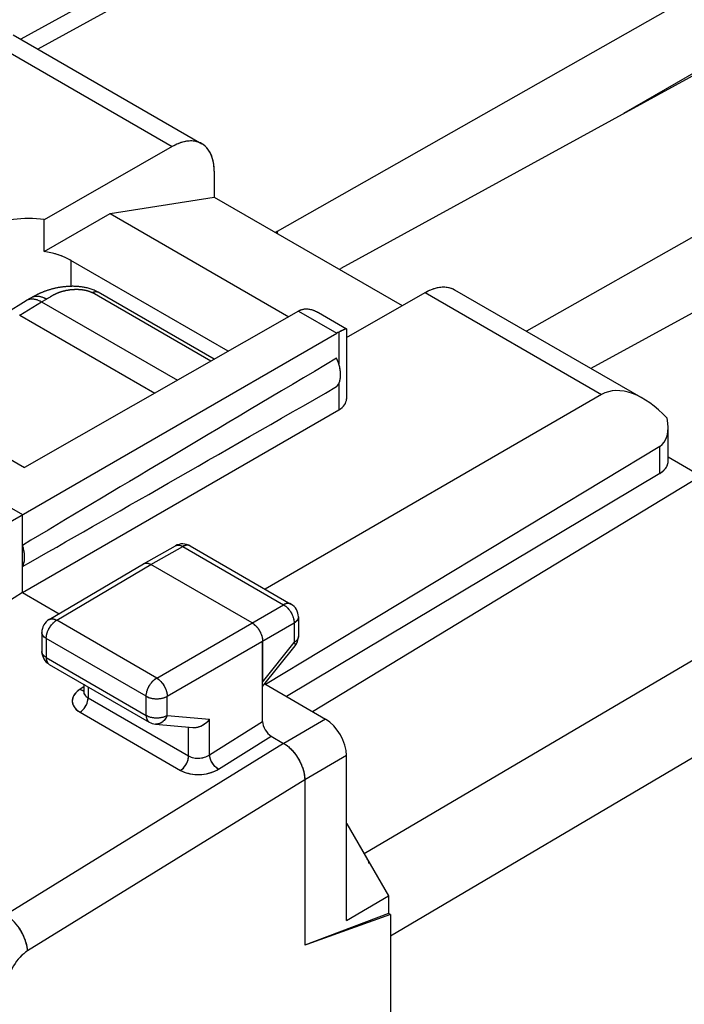
# Model space of a CAD drawing. Units: millimetres. Extents: x -23.9 to 23.9, y -30 to 30.1.
# Drawn here: x -7.3 to 3.9, y 4.6 to 21.1 of the extents above; entities that cross this region are included whole.
import ezdxf

# ---------------------------------------------------------------- set-up
doc = ezdxf.new("R2010")
doc.units = ezdxf.units.MM
doc.header["$LTSCALE"] = 19.36
doc.layers.get('0').update_dxf_attribs({"linetype": 'CONTINUOUS'})
for name, color, linetype in [('ASSI', 7, 'CONTINUOUS'), ('DRAFT', 7, 'CONTINUOUS'), ('RACCORDO', 7, 'CONTINUOUS')]:
    doc.layers.add(name, color=color, linetype=linetype)

msp = doc.modelspace()

# ---------------------------------------------------------------- linework, layer by layer
at = {"color": 7, "linetype": 'CONTINUOUS'}
for p, q in [((14.407, 27.406), (-2.941, 17.566)), ((15.783, 26.612), (-1.871, 16.948)), ((13.356, 25.598), (2.872, 19.545)), ((17.943, 25.365), (1.244, 15.893)), ((19.318, 24.571), (2.326, 15.269)), ((-7.368, 20.866), (-4.204, 19.039)), ((-4.7, 18.992), (-6.849, 17.765)), ((-3.997, 18.582), (-3.997, 18.144)), ((-5.745, 17.869), (-3.997, 18.144)), ((-3.997, 18.144), (-0.843, 16.323)), ((-6.849, 17.232), (-5.745, 17.869)), ((-5.745, 17.869), (-2.746, 16.137)), ((-6.849, 17.232), (-6.849, 17.765)), ((-3.761, 15.558), (-6.401, 17.082)), ((-1.776, 15.79), (-0.457, 16.542)), ((0.039, 16.59), (3.203, 14.763)), ((-2.581, 16.231), (-7.179, 13.607)), ((-2.575, 16.234), (-2.581, 16.231)), ((-2.555, 16.245), (-2.564, 16.24)), ((-2.55, 16.247), (-2.555, 16.245)), ((-2.55, 16.247), (-2.539, 16.252)), ((-2.539, 16.252), (-2.527, 16.256)), ((-2.262, 16.214), (-2.248, 16.206)), ((-2.248, 16.206), (-1.777, 15.934)), ((-1.867, 15.897), (-1.907, 15.878)), ((-1.85, 15.905), (-1.867, 15.897)), ((-1.776, 15.933), (-1.776, 14.756)), ((-8.281, 12.2), (-1.94, 15.861)), ((-8.805, 14.546), (-7.179, 13.607)), ((-7.214, 11.509), (-1.907, 14.574)), ((3.621, 13.707), (3.621, 14.275)), ((-9.512, 14.143), (-7.214, 12.816)), ((3.481, 13.507), (-2.782, 9.762)), ((-7.214, 11.509), (-7.214, 12.816)), ((-5.182, 11.991), (-4.647, 12.293)), ((-4.399, 12.292), (-2.708, 11.316)), ((-6.767, 11.055), (-5.183, 11.991)), ((-5.183, 11.991), (-5.182, 11.991)), ((-3.361, 10.999), (-5.058, 11.979)), ((-7.214, 11.509), (-8.281, 10.836)), ((-2.583, 11.099), (-2.583, 10.771)), ((-6.889, 10.84), (-6.889, 10.519)), ((-3.184, 10.693), (-3.184, 10.007)), ((-3.184, 9.931), (-2.638, 10.616)), ((-6.764, 10.303), (-5.086, 9.334)), ((-6.186, 9.969), (-6.186, 9.847)), ((-4.984, 9.301), (-4.356, 9.243)), ((-2.476, 8.365), (-2.476, 5.589)), ((-1.074, 6.125), (-2.476, 5.589)), ((-1.038, 6.104), (-1.074, 6.125)), ((-1.038, 6.104), (-2.441, 5.603)), ((-1.038, 6.104), (-1.038, -23.529))]:
    msp.add_line(p, q, dxfattribs=at)
at = {"color": 250, "linetype": 'CONTINUOUS'}
for p, q in [((-2.941, 17.566), (-2.941, 17.534)), ((-2.581, 16.231), (-1.94, 15.861)), ((-1.907, 15.878), (-1.907, 15.349)), ((-1.907, 15.014), (-1.907, 14.574)), ((-5.058, 11.979), (-4.523, 12.28)), ((-4.523, 12.28), (-2.832, 11.304)), ((-6.64, 11.043), (-5.058, 11.979)), ((-4.962, 10.074), (-2.832, 11.304)), ((-2.583, 11.099), (-2.583, 11.099)), ((-4.962, 10.074), (-6.64, 11.043)), ((-4.785, 9.768), (-2.656, 10.998)), ((-2.656, 10.998), (-2.656, 10.67)), ((-6.889, 10.84), (-6.889, 10.84)), ((-2.583, 10.771), (-2.583, 10.768)), ((-6.816, 10.738), (-6.816, 10.417)), ((-5.138, 9.769), (-6.816, 10.738)), ((-3.184, 10.007), (-2.656, 10.67)), ((-2.638, 10.616), (-2.638, 10.616)), ((-6.816, 10.417), (-5.138, 9.448)), ((-5.138, 9.448), (-5.138, 9.769)), ((-4.785, 9.448), (-4.785, 9.768)), ((-4.785, 9.448), (-4.074, 9.382)), ((-5.086, 9.334), (-5.086, 9.334)), ((-2.129, 9.385), (-2.83, 8.978)), ((-2.831, 8.978), (-7.495, 6.1)), ((-1.775, 8.773), (-2.476, 8.365)), ((-2.477, 8.366), (-7.129, 5.495))]:
    msp.add_line(p, q, dxfattribs=at)
at = {"color": 7, "linetype": 'CONTINUOUS'}
for points in [[(-4.204, 19.039), (-4.211, 19.043), (-4.229, 19.052), (-4.248, 19.06), (-4.267, 19.067), (-4.286, 19.073), (-4.307, 19.078), (-4.327, 19.082), (-4.348, 19.084), (-4.37, 19.086), (-4.391, 19.086), (-4.414, 19.085), (-4.436, 19.084), (-4.459, 19.081), (-4.482, 19.077), (-4.506, 19.071), (-4.53, 19.065), (-4.554, 19.058), (-4.578, 19.05), (-4.602, 19.04), (-4.626, 19.03), (-4.651, 19.018), (-4.675, 19.006), (-4.7, 18.992)], [(-4.177, 19.022), (-4.194, 19.033), (-4.204, 19.039)], [(-3.999, 18.637), (-4.001, 18.664), (-4.004, 18.691), (-4.008, 18.717), (-4.012, 18.742), (-4.018, 18.766), (-4.024, 18.79), (-4.031, 18.813), (-4.039, 18.835), (-4.048, 18.857), (-4.058, 18.877), (-4.068, 18.897), (-4.079, 18.916), (-4.091, 18.934), (-4.104, 18.951), (-4.117, 18.967), (-4.131, 18.982), (-4.146, 18.997), (-4.161, 19.01), (-4.177, 19.022)], [(-3.997, 18.582), (-3.997, 18.61), (-3.999, 18.637)], [(-6.401, 17.082), (-6.422, 17.094), (-6.443, 17.105), (-6.465, 17.116), (-6.488, 17.127), (-6.511, 17.137), (-6.535, 17.147), (-6.559, 17.156), (-6.583, 17.165), (-6.608, 17.174), (-6.634, 17.182), (-6.659, 17.19), (-6.686, 17.197), (-6.712, 17.204), (-6.739, 17.211), (-6.766, 17.217), (-6.794, 17.222), (-6.821, 17.227), (-6.849, 17.232)], [(-0.457, 16.542), (-0.433, 16.556), (-0.408, 16.569), (-0.384, 16.58), (-0.359, 16.59), (-0.335, 16.6), (-0.311, 16.608), (-0.287, 16.616), (-0.263, 16.622), (-0.24, 16.627), (-0.217, 16.631), (-0.194, 16.634), (-0.171, 16.636), (-0.149, 16.636), (-0.127, 16.636), (-0.106, 16.635), (-0.084, 16.632), (-0.064, 16.628), (-0.044, 16.624), (-0.024, 16.618), (-0.005, 16.611), (0.013, 16.603)], [(0.013, 16.603), (0.031, 16.594), (0.039, 16.59)], [(-2.564, 16.24), (-2.565, 16.24), (-2.57, 16.237), (-2.575, 16.234)], [(-2.527, 16.256), (-2.516, 16.26), (-2.504, 16.263)], [(-2.504, 16.263), (-2.491, 16.265), (-2.479, 16.267)], [(-2.479, 16.267), (-2.466, 16.268), (-2.452, 16.268), (-2.439, 16.268), (-2.425, 16.267), (-2.41, 16.265)], [(-2.41, 16.265), (-2.395, 16.263), (-2.38, 16.26)], [(-2.38, 16.26), (-2.364, 16.256), (-2.348, 16.251), (-2.332, 16.245), (-2.315, 16.239), (-2.298, 16.231), (-2.28, 16.223), (-2.262, 16.214)], [(-1.777, 15.934), (-1.777, 15.934), (-1.779, 15.934), (-1.781, 15.933), (-1.784, 15.933), (-1.788, 15.931), (-1.792, 15.93), (-1.796, 15.928), (-1.801, 15.926), (-1.807, 15.924), (-1.813, 15.921), (-1.82, 15.918), (-1.827, 15.915), (-1.834, 15.912), (-1.85, 15.905)], [(-1.776, 15.933), (-1.776, 15.933), (-1.777, 15.934)], [(-1.942, 14.964), (-1.934, 14.973), (-1.926, 14.983), (-1.919, 14.993), (-1.912, 15.004), (-1.906, 15.016), (-1.9, 15.029), (-1.895, 15.041), (-1.89, 15.055), (-1.887, 15.069), (-1.883, 15.084), (-1.88, 15.099), (-1.878, 15.114), (-1.877, 15.13), (-1.876, 15.147), (-1.876, 15.163), (-1.876, 15.18), (-1.877, 15.198), (-1.878, 15.216), (-1.88, 15.234), (-1.883, 15.252), (-1.887, 15.27), (-1.89, 15.289), (-1.895, 15.307), (-1.9, 15.326), (-1.906, 15.345), (-1.912, 15.364), (-1.919, 15.383), (-1.926, 15.402), (-1.934, 15.421), (-1.942, 15.439)], [(3.531, 13.542), (3.543, 13.552), (3.553, 13.562), (3.563, 13.572), (3.572, 13.582), (3.58, 13.592), (3.587, 13.603), (3.594, 13.614), (3.6, 13.625), (3.606, 13.636), (3.61, 13.647), (3.614, 13.658), (3.617, 13.67), (3.619, 13.681), (3.621, 13.693), (3.621, 13.704), (3.621, 13.707)], [(3.481, 13.507), (3.494, 13.515), (3.507, 13.524), (3.52, 13.533), (3.531, 13.542)], [(-7.214, 11.944), (-7.209, 11.954), (-7.204, 11.966), (-7.199, 11.977), (-7.195, 11.99), (-7.191, 12.002), (-7.188, 12.015), (-7.185, 12.029), (-7.183, 12.042), (-7.181, 12.057), (-7.18, 12.071), (-7.179, 12.086), (-7.179, 12.101), (-7.179, 12.117), (-7.18, 12.132), (-7.181, 12.148), (-7.183, 12.165), (-7.185, 12.181), (-7.188, 12.198), (-7.191, 12.214), (-7.195, 12.231), (-7.199, 12.248), (-7.204, 12.265), (-7.209, 12.282), (-7.214, 12.3)], [(-5.182, 11.991), (-5.18, 11.993), (-5.173, 11.996), (-5.167, 11.998), (-5.16, 12), (-5.153, 12.001), (-5.146, 12.002), (-5.139, 12.003), (-5.131, 12.003), (-5.123, 12.002), (-5.115, 12.001), (-5.107, 11.999), (-5.099, 11.997), (-5.091, 11.994), (-5.083, 11.991), (-5.074, 11.987), (-5.066, 11.983), (-5.058, 11.979)], [(-3.361, 10.999), (-3.352, 10.994), (-3.344, 10.988), (-3.335, 10.982), (-3.327, 10.976), (-3.319, 10.969), (-3.311, 10.962), (-3.303, 10.954), (-3.295, 10.946), (-3.287, 10.938), (-3.28, 10.929), (-3.272, 10.92), (-3.265, 10.911), (-3.258, 10.902), (-3.251, 10.892), (-3.245, 10.882), (-3.239, 10.872), (-3.233, 10.862), (-3.227, 10.851), (-3.222, 10.841), (-3.217, 10.83), (-3.212, 10.819), (-3.207, 10.808), (-3.203, 10.798), (-3.2, 10.787), (-3.196, 10.776), (-3.194, 10.765), (-3.191, 10.754), (-3.189, 10.744), (-3.187, 10.733), (-3.186, 10.723), (-3.185, 10.712), (-3.184, 10.702), (-3.184, 10.693)], [(-4.356, 9.243), (-4.349, 9.243), (-4.341, 9.243), (-4.332, 9.243), (-4.323, 9.243), (-4.315, 9.244), (-4.306, 9.244), (-4.297, 9.246), (-4.289, 9.247), (-4.28, 9.249), (-4.271, 9.251), (-4.262, 9.254), (-4.254, 9.256), (-4.245, 9.259), (-4.236, 9.262), (-4.228, 9.266), (-4.219, 9.269), (-4.211, 9.273), (-4.203, 9.277), (-4.194, 9.282), (-4.186, 9.286), (-4.178, 9.291), (-4.17, 9.296), (-4.162, 9.301), (-4.154, 9.307), (-4.147, 9.312), (-4.139, 9.318), (-4.132, 9.324), (-4.125, 9.33), (-4.118, 9.336), (-4.111, 9.342), (-4.104, 9.348), (-4.098, 9.355), (-4.092, 9.362), (-4.086, 9.368), (-4.08, 9.375), (-4.074, 9.382)], [(-2.831, 8.978), (-2.816, 8.97), (-2.802, 8.961), (-2.788, 8.951), (-2.774, 8.94), (-2.76, 8.929), (-2.746, 8.918), (-2.732, 8.905), (-2.719, 8.893), (-2.705, 8.879), (-2.692, 8.866), (-2.679, 8.852), (-2.667, 8.837), (-2.654, 8.822), (-2.642, 8.806), (-2.63, 8.79), (-2.618, 8.774), (-2.607, 8.757), (-2.596, 8.74), (-2.586, 8.723), (-2.576, 8.706), (-2.566, 8.688), (-2.557, 8.67), (-2.548, 8.652), (-2.54, 8.634), (-2.532, 8.616), (-2.525, 8.597), (-2.518, 8.579), (-2.511, 8.561), (-2.506, 8.542), (-2.5, 8.524), (-2.495, 8.506), (-2.491, 8.488), (-2.488, 8.47), (-2.484, 8.452), (-2.482, 8.434), (-2.48, 8.416), (-2.478, 8.399), (-2.478, 8.382), (-2.477, 8.366)]]:
    msp.add_lwpolyline(points, dxfattribs=at)
at = {"color": 250, "linetype": 'CONTINUOUS'}
for points in [[(-4.647, 12.293), (-4.645, 12.294), (-4.639, 12.297)], [(-4.639, 12.297), (-4.632, 12.3), (-4.625, 12.302), (-4.618, 12.303), (-4.611, 12.304), (-4.604, 12.304), (-4.596, 12.304), (-4.589, 12.304), (-4.581, 12.302), (-4.573, 12.301), (-4.565, 12.299), (-4.556, 12.296), (-4.548, 12.293), (-4.54, 12.289), (-4.532, 12.285), (-4.523, 12.28)], [(-4.408, 12.296), (-4.414, 12.299), (-4.421, 12.301), (-4.428, 12.302), (-4.435, 12.303), (-4.443, 12.304), (-4.45, 12.304), (-4.458, 12.303), (-4.466, 12.302), (-4.474, 12.3), (-4.482, 12.298), (-4.49, 12.295), (-4.498, 12.292), (-4.506, 12.289), (-4.515, 12.285), (-4.523, 12.28)], [(-4.399, 12.292), (-4.402, 12.293), (-4.408, 12.296)], [(-2.708, 11.316), (-2.711, 11.317), (-2.717, 11.32), (-2.724, 11.323), (-2.73, 11.324), (-2.737, 11.326), (-2.744, 11.327), (-2.752, 11.327), (-2.759, 11.327), (-2.767, 11.327), (-2.775, 11.326), (-2.783, 11.324), (-2.791, 11.322), (-2.799, 11.319), (-2.807, 11.316), (-2.816, 11.312), (-2.824, 11.308), (-2.832, 11.304)], [(-2.832, 11.304), (-2.824, 11.299), (-2.815, 11.293), (-2.807, 11.287), (-2.799, 11.281), (-2.79, 11.274), (-2.782, 11.267), (-2.774, 11.259), (-2.766, 11.251), (-2.759, 11.243), (-2.751, 11.235), (-2.744, 11.226), (-2.736, 11.216), (-2.729, 11.207), (-2.723, 11.197), (-2.716, 11.187), (-2.71, 11.177), (-2.704, 11.167), (-2.698, 11.157), (-2.693, 11.146), (-2.688, 11.135), (-2.683, 11.124), (-2.679, 11.114), (-2.675, 11.103), (-2.671, 11.092), (-2.668, 11.081), (-2.665, 11.07), (-2.662, 11.059), (-2.66, 11.049), (-2.659, 11.038), (-2.657, 11.028), (-2.656, 11.018), (-2.656, 11.007), (-2.656, 10.998)], [(-2.583, 11.099), (-2.583, 11.096), (-2.584, 11.089), (-2.585, 11.082), (-2.587, 11.076), (-2.589, 11.069), (-2.592, 11.062), (-2.595, 11.056), (-2.599, 11.049), (-2.603, 11.043), (-2.608, 11.037), (-2.613, 11.031), (-2.619, 11.025), (-2.626, 11.019), (-2.632, 11.013), (-2.64, 11.008), (-2.647, 11.003), (-2.656, 10.998)], [(-6.816, 10.738), (-6.816, 10.748), (-6.815, 10.758), (-6.814, 10.768), (-6.813, 10.778), (-6.811, 10.789), (-6.809, 10.799), (-6.806, 10.81), (-6.804, 10.821), (-6.8, 10.831), (-6.797, 10.842), (-6.793, 10.853), (-6.788, 10.864), (-6.784, 10.875), (-6.779, 10.885), (-6.773, 10.896), (-6.768, 10.906), (-6.762, 10.917), (-6.756, 10.927), (-6.749, 10.937), (-6.742, 10.946), (-6.735, 10.956), (-6.728, 10.965), (-6.721, 10.974), (-6.713, 10.982), (-6.706, 10.991), (-6.698, 10.999), (-6.69, 11.006), (-6.682, 11.013), (-6.674, 11.02), (-6.665, 11.027), (-6.657, 11.033), (-6.649, 11.038), (-6.64, 11.043)], [(-6.767, 11.055), (-6.763, 11.057), (-6.757, 11.06), (-6.75, 11.063), (-6.743, 11.065), (-6.736, 11.066), (-6.729, 11.067), (-6.722, 11.067), (-6.714, 11.067), (-6.706, 11.067), (-6.698, 11.065), (-6.69, 11.064), (-6.682, 11.062), (-6.674, 11.059), (-6.666, 11.056), (-6.657, 11.052), (-6.649, 11.048), (-6.64, 11.043)], [(-6.816, 10.738), (-6.824, 10.743), (-6.832, 10.748), (-6.839, 10.753), (-6.846, 10.759), (-6.853, 10.765), (-6.859, 10.771), (-6.864, 10.777), (-6.869, 10.783), (-6.873, 10.789), (-6.877, 10.796), (-6.881, 10.802), (-6.884, 10.809), (-6.886, 10.816), (-6.888, 10.822), (-6.889, 10.829), (-6.889, 10.836), (-6.889, 10.84)], [(-2.587, 10.748), (-2.589, 10.741), (-2.592, 10.735)], [(-2.583, 10.768), (-2.584, 10.762), (-2.585, 10.755), (-2.587, 10.748)], [(-2.592, 10.735), (-2.595, 10.728), (-2.599, 10.722), (-2.603, 10.715), (-2.608, 10.709), (-2.613, 10.703), (-2.619, 10.697), (-2.626, 10.691), (-2.632, 10.686), (-2.64, 10.68), (-2.647, 10.675), (-2.656, 10.67)], [(-2.656, 10.67), (-2.652, 10.664), (-2.648, 10.659), (-2.645, 10.653), (-2.642, 10.648), (-2.64, 10.643), (-2.638, 10.639), (-2.637, 10.635), (-2.636, 10.631), (-2.635, 10.627), (-2.635, 10.624), (-2.635, 10.621), (-2.636, 10.618), (-2.637, 10.616), (-2.638, 10.616)], [(-6.888, 10.502), (-6.889, 10.509), (-6.889, 10.516), (-6.889, 10.519)], [(-6.816, 10.417), (-6.824, 10.422), (-6.832, 10.427), (-6.839, 10.433), (-6.846, 10.438), (-6.853, 10.444), (-6.859, 10.45), (-6.864, 10.456), (-6.869, 10.462), (-6.873, 10.469), (-6.877, 10.475), (-6.881, 10.482), (-6.884, 10.488), (-6.886, 10.495), (-6.888, 10.502)], [(-6.816, 10.417), (-6.816, 10.409), (-6.815, 10.4), (-6.815, 10.392), (-6.813, 10.383), (-6.812, 10.376), (-6.81, 10.368), (-6.808, 10.361), (-6.805, 10.354), (-6.803, 10.347), (-6.8, 10.341), (-6.796, 10.335), (-6.792, 10.329), (-6.788, 10.324), (-6.784, 10.319), (-6.78, 10.314), (-6.775, 10.31)], [(-6.775, 10.31), (-6.77, 10.306), (-6.764, 10.303)], [(-5.138, 9.769), (-5.137, 9.778), (-5.137, 9.788), (-5.136, 9.799), (-5.134, 9.809), (-5.133, 9.819), (-5.13, 9.83), (-5.128, 9.841), (-5.125, 9.852), (-5.122, 9.862), (-5.118, 9.873), (-5.114, 9.884), (-5.11, 9.895), (-5.105, 9.905), (-5.1, 9.916), (-5.095, 9.927), (-5.089, 9.937), (-5.083, 9.947), (-5.077, 9.958), (-5.071, 9.967), (-5.064, 9.977), (-5.057, 9.987), (-5.05, 9.996), (-5.042, 10.005), (-5.035, 10.013), (-5.027, 10.022), (-5.019, 10.03), (-5.011, 10.037), (-5.003, 10.044), (-4.995, 10.051), (-4.987, 10.058), (-4.979, 10.064), (-4.97, 10.069), (-4.962, 10.074)], [(-4.962, 10.074), (-4.953, 10.069), (-4.945, 10.064), (-4.937, 10.058), (-4.929, 10.051), (-4.92, 10.044), (-4.912, 10.037), (-4.904, 10.029), (-4.896, 10.022), (-4.889, 10.013), (-4.881, 10.005), (-4.874, 9.996), (-4.867, 9.986), (-4.86, 9.977), (-4.853, 9.967), (-4.847, 9.957), (-4.84, 9.947), (-4.834, 9.937), (-4.829, 9.926), (-4.823, 9.916), (-4.818, 9.905), (-4.814, 9.894), (-4.809, 9.884), (-4.805, 9.873), (-4.801, 9.862), (-4.798, 9.851), (-4.795, 9.84), (-4.792, 9.83), (-4.79, 9.819), (-4.788, 9.808), (-4.787, 9.798), (-4.786, 9.788), (-4.785, 9.778), (-4.785, 9.768)], [(-5.138, 9.769), (-5.129, 9.764), (-5.12, 9.759), (-5.111, 9.755), (-5.101, 9.751), (-5.091, 9.748), (-5.081, 9.744), (-5.07, 9.741), (-5.06, 9.738), (-5.049, 9.736), (-5.037, 9.733), (-5.026, 9.731), (-5.014, 9.73), (-5.003, 9.728), (-4.991, 9.727), (-4.979, 9.727), (-4.967, 9.726), (-4.956, 9.726), (-4.944, 9.727), (-4.932, 9.727), (-4.92, 9.728), (-4.909, 9.73), (-4.897, 9.731), (-4.886, 9.733), (-4.874, 9.735), (-4.863, 9.738), (-4.853, 9.741), (-4.842, 9.744), (-4.832, 9.747), (-4.822, 9.751), (-4.812, 9.755), (-4.803, 9.759), (-4.794, 9.763), (-4.785, 9.768)], [(-5.138, 9.448), (-5.137, 9.439), (-5.137, 9.431), (-5.136, 9.422), (-5.135, 9.414), (-5.133, 9.406), (-5.132, 9.399), (-5.129, 9.391), (-5.127, 9.384), (-5.124, 9.378), (-5.121, 9.371), (-5.118, 9.365), (-5.114, 9.36), (-5.11, 9.354), (-5.106, 9.35), (-5.101, 9.345), (-5.096, 9.341), (-5.091, 9.337), (-5.086, 9.334)], [(-5.138, 9.448), (-5.129, 9.443), (-5.12, 9.439), (-5.111, 9.435), (-5.101, 9.431), (-5.091, 9.427), (-5.081, 9.424), (-5.07, 9.42), (-5.06, 9.418), (-5.049, 9.415), (-5.037, 9.413), (-5.026, 9.411), (-5.014, 9.409), (-5.003, 9.408), (-4.991, 9.407), (-4.979, 9.406), (-4.967, 9.406), (-4.956, 9.406), (-4.944, 9.406), (-4.932, 9.407), (-4.92, 9.408), (-4.909, 9.409), (-4.897, 9.411), (-4.886, 9.413), (-4.874, 9.415), (-4.863, 9.417), (-4.853, 9.42), (-4.842, 9.423), (-4.832, 9.427), (-4.822, 9.43), (-4.812, 9.434), (-4.803, 9.438), (-4.794, 9.443), (-4.785, 9.448)], [(-4.785, 9.448), (-4.789, 9.437), (-4.794, 9.426), (-4.799, 9.416), (-4.805, 9.406), (-4.811, 9.397), (-4.817, 9.388), (-4.824, 9.379), (-4.831, 9.37), (-4.838, 9.362), (-4.845, 9.355), (-4.853, 9.348), (-4.861, 9.341), (-4.869, 9.335), (-4.877, 9.329), (-4.886, 9.324), (-4.895, 9.319), (-4.904, 9.315), (-4.913, 9.311), (-4.922, 9.308), (-4.931, 9.305), (-4.94, 9.303), (-4.95, 9.302), (-4.959, 9.301), (-4.968, 9.301), (-4.978, 9.301), (-4.984, 9.301)], [(-7.129, 5.495), (-7.13, 5.512), (-7.132, 5.528), (-7.134, 5.545), (-7.137, 5.562), (-7.14, 5.579), (-7.144, 5.596), (-7.148, 5.614), (-7.153, 5.632), (-7.158, 5.65), (-7.164, 5.668), (-7.171, 5.686), (-7.178, 5.704), (-7.185, 5.722), (-7.193, 5.74), (-7.201, 5.758), (-7.21, 5.775), (-7.219, 5.793), (-7.229, 5.811), (-7.239, 5.828), (-7.249, 5.845), (-7.26, 5.862), (-7.271, 5.879)], [(-7.129, 5.495), (-7.141, 5.488), (-7.152, 5.48), (-7.164, 5.472), (-7.176, 5.463), (-7.187, 5.454), (-7.199, 5.445), (-7.21, 5.435), (-7.221, 5.425), (-7.232, 5.414), (-7.243, 5.404), (-7.254, 5.392), (-7.265, 5.381)]]:
    msp.add_lwpolyline(points, dxfattribs=at)
at = {"color": 7, "linetype": 'CONTINUOUS'}
for centre, start, end in [((-4.524, 12.075), 59.9881, 119.4243), ((-2.833, 11.099), 359.9914, 59.9984), ((-6.639, 10.84), 120.5789, 180.0103), ((-2.833, 10.771), 321.4595, 0.0556), ((-6.639, 10.519), 179.9476, 240.06), ((-4.961, 9.55), 239.985, 264.739)]:
    msp.add_arc(centre, 0.25, start, end, dxfattribs=at)
for centre, major_axis, ratio, start_param, end_param in [((-7.108, 17.212), (1, -0.005), 0.574019, 1.311872, 2.35907), ((-2.401, 17.26), (0.757, -0.011), 0.567225, 2.373349, 2.426193), ((-2.401, 17.26), (0.757, -0.011), 0.567225, -0.838541, -0.785697), ((-1.942, 15.452), (0.248, 0.434), 0.573963, 0.683222, 0.776753), ((47.161, 43.885), (60.417, 35.293), 0.005038, 2.51668, 2.687623), ((47.161, 43.885), (60.417, 35.293), 0.005038, -2.693509, -2.522566), ((-2.229, 14.758), (0.453, -0.002), 0.574019, -0.776705, 0.002876), ((-2.129, 8.977), (-0.25, 0.433), 0.577361, -2.356239, -0.785493)]:
    msp.add_ellipse(centre, major_axis=major_axis, ratio=ratio, start_param=start_param, end_param=end_param, dxfattribs=at)
at = {"layer": 'ASSI', "color": 7, "linetype": 'CONTINUOUS'}
for p, q in [((-7.368, 20.866), (-4.204, 19.039)), ((-4.184, 19.027), (-4.204, 19.039)), ((-4.7, 18.992), (-6.849, 17.765)), ((-3.997, 18.582), (-3.997, 18.144)), ((-5.745, 17.869), (-3.997, 18.144)), ((-3.997, 18.144), (-0.843, 16.323)), ((-6.849, 17.232), (-5.745, 17.869)), ((-5.745, 17.869), (-2.746, 16.137)), ((-6.849, 17.232), (-6.849, 17.765)), ((-3.761, 15.558), (-6.401, 17.082)), ((-1.776, 15.79), (-0.457, 16.542)), ((-0.457, 16.542), (-0.404, 16.57)), ((0.021, 16.599), (0.039, 16.59)), ((0.039, 16.59), (3.203, 14.763)), ((-2.581, 16.231), (-7.179, 13.607)), ((-2.575, 16.234), (-2.581, 16.231)), ((-2.56, 16.242), (-2.564, 16.24)), ((-2.554, 16.245), (-2.56, 16.242)), ((-2.55, 16.247), (-2.554, 16.245)), ((-2.55, 16.247), (-2.525, 16.257)), ((-2.525, 16.257), (-2.497, 16.264)), ((-2.437, 16.268), (-2.404, 16.264)), ((-2.248, 16.206), (-1.777, 15.934)), ((-1.776, 15.933), (-1.776, 14.756)), ((-8.281, 12.2), (-1.94, 15.861)), ((2.506, 14.832), (-3.142, 11.566)), ((-8.805, 14.546), (-7.179, 13.607)), ((-7.214, 11.509), (-1.907, 14.574)), ((3.621, 13.707), (3.621, 14.275)), ((-9.512, 14.143), (-7.214, 12.816)), ((3.481, 13.959), (-3.133, 9.965)), ((3.481, 13.507), (-2.782, 9.762)), ((-7.214, 11.509), (-7.214, 12.816)), ((-5.182, 11.991), (-4.647, 12.293)), ((-4.399, 12.292), (-2.708, 11.316)), ((-6.767, 11.055), (-5.183, 11.991)), ((-5.183, 11.991), (-5.182, 11.991)), ((-3.361, 10.999), (-5.058, 11.979)), ((-7.214, 11.509), (-8.281, 10.836)), ((-7.214, 11.509), (-6.599, 11.154)), ((-2.583, 11.099), (-2.583, 10.771)), ((-6.889, 10.84), (-6.889, 10.519)), ((-3.184, 9.346), (-3.184, 10.693)), ((-3.184, 9.931), (-2.638, 10.616)), ((-6.764, 10.303), (-5.086, 9.334)), ((-6.186, 9.969), (-6.186, 9.847)), ((-3.149, 9.974), (-2.129, 9.385)), ((-6.187, 9.842), (-6.188, 9.839)), ((-6.188, 9.839), (-6.188, 9.839)), ((-6.186, 9.847), (-6.187, 9.842)), ((-4.984, 9.301), (-4.356, 9.243)), ((-3.042, 9.101), (-2.831, 8.978)), ((-1.775, 6.008), (-1.775, 8.773)), ((-2.476, 8.365), (-2.476, 5.589)), ((-1.772, 7.625), (-1.074, 6.417)), ((-1.775, 6.008), (-1.074, 6.417)), ((-1.074, 6.417), (-1.074, 6.125)), ((-1.074, 6.125), (-2.476, 5.589)), ((-1.038, 6.104), (-1.074, 6.125)), ((-1.038, 6.104), (-2.441, 5.603)), ((-1.038, 6.104), (-1.038, -23.529))]:
    msp.add_line(p, q, dxfattribs=at)
at = {"layer": 'ASSI', "color": 250, "linetype": 'CONTINUOUS'}
for p, q in [((-7.663, 20.703), (-4.7, 18.992)), ((-6.401, 17.082), (-6.401, 16.646)), ((-0.457, 16.542), (2.506, 14.832)), ((-2.581, 16.231), (-1.94, 15.861)), ((-1.907, 15.878), (-1.907, 15.349)), ((-1.907, 15.014), (-1.907, 14.574)), ((3.481, 13.507), (3.481, 13.959)), ((-5.058, 11.979), (-4.523, 12.28)), ((-4.647, 12.293), (-4.641, 12.296)), ((-4.523, 12.28), (-2.832, 11.304)), ((-4.399, 12.292), (-4.406, 12.295)), ((-6.64, 11.043), (-5.058, 11.979)), ((-4.962, 10.074), (-2.832, 11.304)), ((-4.962, 10.074), (-6.64, 11.043)), ((-4.785, 9.768), (-2.656, 10.998)), ((-2.656, 10.998), (-2.656, 10.67)), ((-6.816, 10.738), (-6.816, 10.417)), ((-5.138, 9.769), (-6.816, 10.738)), ((-3.184, 10.007), (-2.656, 10.67)), ((-2.638, 10.616), (-2.638, 10.616)), ((-6.816, 10.417), (-5.138, 9.448)), ((-6.186, 9.925), (-6.249, 9.885)), ((-6.113, 9.927), (-6.113, 9.739)), ((-5.138, 9.448), (-5.138, 9.769)), ((-4.785, 9.448), (-4.785, 9.768)), ((-6.113, 9.739), (-4.426, 8.766)), ((-6.247, 9.499), (-4.56, 8.525)), ((-4.785, 9.448), (-4.074, 9.382)), ((-5.086, 9.334), (-5.086, 9.334)), ((-4.074, 8.784), (-4.074, 9.382)), ((-4.074, 8.784), (-3.184, 9.346)), ((-2.129, 9.385), (-2.83, 8.978)), ((-4.426, 8.766), (-4.426, 9.25)), ((-3.926, 8.543), (-3.042, 9.101)), ((-2.831, 8.978), (-7.495, 6.1)), ((-1.775, 8.773), (-2.476, 8.365)), ((-2.477, 8.366), (-7.129, 5.495))]:
    msp.add_line(p, q, dxfattribs=at)
at = {"layer": 'ASSI', "color": 7, "linetype": 'CONTINUOUS'}
for points in [[(-4.204, 19.039), (-4.222, 19.049), (-4.261, 19.066), (-4.304, 19.077), (-4.348, 19.084), (-4.395, 19.086), (-4.443, 19.083), (-4.493, 19.074), (-4.543, 19.061), (-4.595, 19.043), (-4.647, 19.02), (-4.7, 18.992)], [(-3.997, 18.582), (-3.999, 18.642), (-4.005, 18.699), (-4.015, 18.752), (-4.028, 18.803), (-4.046, 18.851), (-4.066, 18.894), (-4.091, 18.934), (-4.119, 18.97), (-4.15, 19.001), (-4.184, 19.027)], [(-6.401, 17.082), (-6.444, 17.105), (-6.488, 17.127), (-6.535, 17.147), (-6.583, 17.165), (-6.634, 17.182), (-6.686, 17.197), (-6.739, 17.211), (-6.793, 17.222), (-6.849, 17.232)], [(-0.404, 16.57), (-0.352, 16.593), (-0.301, 16.612), (-0.25, 16.625), (-0.2, 16.633), (-0.152, 16.636), (-0.106, 16.635), (-0.061, 16.628), (-0.019, 16.616), (0.021, 16.599)], [(-2.564, 16.24), (-2.567, 16.239), (-2.57, 16.237), (-2.574, 16.235), (-2.575, 16.234)], [(-2.497, 16.264), (-2.468, 16.268), (-2.437, 16.268)], [(-2.404, 16.264), (-2.369, 16.257), (-2.333, 16.246), (-2.295, 16.23)], [(-2.295, 16.23), (-2.256, 16.211), (-2.248, 16.206)], [(-1.777, 15.934), (-1.777, 15.934), (-1.781, 15.933), (-1.788, 15.931), (-1.798, 15.928), (-1.81, 15.922), (-1.826, 15.916), (-1.843, 15.908), (-1.863, 15.899), (-1.884, 15.889), (-1.907, 15.878)], [(-1.9, 15.326), (-1.912, 15.364), (-1.926, 15.401), (-1.942, 15.439)], [(-1.878, 15.216), (-1.883, 15.252), (-1.89, 15.289), (-1.9, 15.326)], [(-1.878, 15.114), (-1.876, 15.147), (-1.876, 15.181), (-1.878, 15.216)], [(-1.9, 15.029), (-1.89, 15.055), (-1.883, 15.084), (-1.878, 15.114)], [(-1.942, 14.964), (-1.926, 14.983), (-1.912, 15.005), (-1.9, 15.029)], [(3.481, 13.507), (3.51, 13.526), (3.535, 13.546), (3.558, 13.567), (3.577, 13.589), (3.593, 13.612), (3.606, 13.636), (3.614, 13.66), (3.62, 13.685), (3.621, 13.707)], [(-7.214, 11.944), (-7.2, 11.974), (-7.19, 12.007), (-7.183, 12.042), (-7.179, 12.081), (-7.179, 12.122), (-7.183, 12.165), (-7.19, 12.208), (-7.2, 12.253), (-7.214, 12.3)], [(-5.182, 11.991), (-5.176, 11.995), (-5.162, 12), (-5.146, 12.002), (-5.13, 12.003), (-5.112, 12), (-5.094, 11.995), (-5.076, 11.988), (-5.058, 11.979)], [(-3.361, 10.999), (-3.342, 10.987), (-3.324, 10.973), (-3.306, 10.957), (-3.289, 10.94), (-3.272, 10.92), (-3.257, 10.9), (-3.242, 10.878), (-3.229, 10.855), (-3.218, 10.832), (-3.207, 10.808), (-3.199, 10.784), (-3.192, 10.761), (-3.188, 10.737), (-3.185, 10.715), (-3.184, 10.693)], [(-4.356, 9.243), (-4.347, 9.243), (-4.324, 9.243), (-4.3, 9.245), (-4.275, 9.25), (-4.249, 9.258), (-4.222, 9.268), (-4.195, 9.281), (-4.169, 9.297), (-4.143, 9.315), (-4.119, 9.335), (-4.095, 9.357), (-4.074, 9.382)], [(-2.831, 8.978), (-2.8, 8.959), (-2.769, 8.937), (-2.739, 8.911), (-2.71, 8.884), (-2.681, 8.854), (-2.654, 8.821), (-2.628, 8.787), (-2.603, 8.751), (-2.581, 8.714), (-2.56, 8.676), (-2.541, 8.637), (-2.525, 8.597), (-2.51, 8.557), (-2.499, 8.518), (-2.489, 8.478), (-2.483, 8.44), (-2.479, 8.402), (-2.477, 8.366)]]:
    msp.add_lwpolyline(points, dxfattribs=at)
at = {"layer": 'ASSI', "color": 250, "linetype": 'CONTINUOUS'}
for points in [[(-4.641, 12.296), (-4.627, 12.301), (-4.611, 12.304), (-4.595, 12.304), (-4.578, 12.302), (-4.56, 12.297), (-4.542, 12.29), (-4.523, 12.28)], [(-4.406, 12.295), (-4.42, 12.3), (-4.435, 12.303), (-4.452, 12.303), (-4.469, 12.301), (-4.487, 12.297), (-4.505, 12.29), (-4.523, 12.28)], [(-2.708, 11.316), (-2.715, 11.319), (-2.729, 11.324), (-2.744, 11.327), (-2.761, 11.327), (-2.778, 11.325), (-2.796, 11.32), (-2.814, 11.313), (-2.832, 11.304)], [(-2.832, 11.304), (-2.814, 11.292), (-2.795, 11.278), (-2.777, 11.262), (-2.76, 11.245), (-2.744, 11.226), (-2.728, 11.205), (-2.714, 11.183), (-2.701, 11.161), (-2.689, 11.137), (-2.679, 11.114), (-2.67, 11.09), (-2.664, 11.066), (-2.659, 11.042), (-2.656, 11.02), (-2.656, 10.998)], [(-2.583, 11.099), (-2.584, 11.092), (-2.586, 11.077), (-2.592, 11.062), (-2.6, 11.048), (-2.61, 11.034), (-2.623, 11.021), (-2.638, 11.009), (-2.656, 10.998)], [(-6.816, 10.738), (-6.815, 10.76), (-6.812, 10.782), (-6.808, 10.806), (-6.801, 10.829), (-6.793, 10.853), (-6.783, 10.877), (-6.771, 10.9), (-6.758, 10.923), (-6.744, 10.944), (-6.728, 10.965), (-6.712, 10.984), (-6.695, 11.002), (-6.677, 11.018), (-6.659, 11.032), (-6.64, 11.043)], [(-6.767, 11.055), (-6.759, 11.059), (-6.745, 11.064), (-6.729, 11.067), (-6.713, 11.067), (-6.695, 11.065), (-6.677, 11.06), (-6.659, 11.053), (-6.64, 11.043)], [(-6.816, 10.738), (-6.834, 10.749), (-6.849, 10.761), (-6.862, 10.774), (-6.873, 10.788), (-6.881, 10.802), (-6.886, 10.817), (-6.889, 10.832), (-6.889, 10.84)], [(-2.583, 10.771), (-2.584, 10.764), (-2.586, 10.749), (-2.592, 10.735), (-2.6, 10.72), (-2.61, 10.707), (-2.623, 10.693), (-2.638, 10.681), (-2.656, 10.67)], [(-2.656, 10.67), (-2.647, 10.657), (-2.641, 10.646), (-2.637, 10.636), (-2.635, 10.628), (-2.635, 10.621), (-2.638, 10.616)], [(-6.886, 10.496), (-6.889, 10.511), (-6.889, 10.519)], [(-6.816, 10.417), (-6.834, 10.428), (-6.849, 10.441), (-6.862, 10.454), (-6.873, 10.467), (-6.881, 10.482), (-6.886, 10.496)], [(-6.816, 10.417), (-6.815, 10.394), (-6.811, 10.373), (-6.805, 10.354), (-6.797, 10.337), (-6.787, 10.322), (-6.775, 10.31), (-6.764, 10.303)], [(-5.138, 9.769), (-5.137, 9.79), (-5.134, 9.813), (-5.129, 9.836), (-5.122, 9.86), (-5.114, 9.884), (-5.104, 9.908), (-5.092, 9.931), (-5.079, 9.953), (-5.065, 9.975), (-5.05, 9.996), (-5.033, 10.015), (-5.016, 10.033), (-4.998, 10.048), (-4.98, 10.062), (-4.962, 10.074)], [(-4.962, 10.074), (-4.943, 10.062), (-4.925, 10.048), (-4.907, 10.033), (-4.89, 10.015), (-4.874, 9.996), (-4.858, 9.975), (-4.844, 9.953), (-4.831, 9.931), (-4.819, 9.907), (-4.809, 9.884), (-4.801, 9.86), (-4.794, 9.836), (-4.789, 9.813), (-4.786, 9.79), (-4.785, 9.768)], [(-6.249, 9.885), (-6.275, 9.866), (-6.299, 9.847), (-6.319, 9.826), (-6.337, 9.805), (-6.352, 9.782), (-6.364, 9.759), (-6.372, 9.735), (-6.377, 9.711), (-6.379, 9.687), (-6.377, 9.663), (-6.372, 9.64), (-6.363, 9.617), (-6.351, 9.594), (-6.336, 9.573), (-6.317, 9.552), (-6.297, 9.533), (-6.273, 9.516), (-6.247, 9.499)], [(-6.249, 9.885), (-6.234, 9.877), (-6.22, 9.871), (-6.205, 9.867), (-6.192, 9.865), (-6.186, 9.865)], [(-6.186, 9.847), (-6.186, 9.838), (-6.183, 9.822), (-6.178, 9.806), (-6.169, 9.791)], [(-6.169, 9.791), (-6.159, 9.776), (-6.146, 9.763), (-6.13, 9.751), (-6.113, 9.739)], [(-5.138, 9.769), (-5.118, 9.759), (-5.097, 9.75), (-5.075, 9.742), (-5.051, 9.736), (-5.026, 9.731), (-5, 9.728), (-4.975, 9.727), (-4.948, 9.727), (-4.923, 9.728), (-4.897, 9.731), (-4.872, 9.736), (-4.848, 9.742), (-4.826, 9.749), (-4.805, 9.758), (-4.785, 9.768)], [(-6.247, 9.499), (-6.229, 9.512), (-6.212, 9.527), (-6.195, 9.544), (-6.18, 9.563), (-6.165, 9.583), (-6.152, 9.605), (-6.141, 9.627), (-6.131, 9.65), (-6.123, 9.673), (-6.118, 9.696), (-6.114, 9.718), (-6.113, 9.739)], [(-5.138, 9.448), (-5.136, 9.425), (-5.133, 9.404), (-5.127, 9.384), (-5.119, 9.367), (-5.108, 9.353), (-5.096, 9.341), (-5.086, 9.334)], [(-5.138, 9.448), (-5.118, 9.438), (-5.097, 9.429), (-5.075, 9.422), (-5.051, 9.416), (-5.026, 9.411), (-5, 9.408), (-4.975, 9.406), (-4.948, 9.406), (-4.923, 9.408), (-4.897, 9.411), (-4.872, 9.415), (-4.848, 9.421), (-4.826, 9.429), (-4.805, 9.438), (-4.785, 9.448)], [(-4.785, 9.448), (-4.795, 9.424), (-4.807, 9.403), (-4.821, 9.382), (-4.836, 9.364), (-4.853, 9.348), (-4.871, 9.334), (-4.889, 9.322), (-4.909, 9.313), (-4.929, 9.306), (-4.95, 9.302), (-4.97, 9.301), (-4.984, 9.301)], [(-4.56, 8.525), (-4.543, 8.538), (-4.525, 8.553), (-4.509, 8.57), (-4.493, 8.589), (-4.478, 8.609), (-4.465, 8.631), (-4.454, 8.653), (-4.444, 8.676), (-4.436, 8.699), (-4.431, 8.722), (-4.427, 8.744), (-4.426, 8.766)], [(-4.426, 8.766), (-4.407, 8.756), (-4.386, 8.747), (-4.364, 8.74), (-4.34, 8.735), (-4.315, 8.731), (-4.29, 8.729), (-4.264, 8.728), (-4.238, 8.73), (-4.212, 8.733), (-4.186, 8.737), (-4.161, 8.744), (-4.137, 8.752), (-4.115, 8.761), (-4.093, 8.772), (-4.074, 8.784)], [(-3.926, 8.543), (-3.941, 8.553), (-3.955, 8.564), (-3.97, 8.576), (-3.984, 8.59), (-3.997, 8.606), (-4.01, 8.622), (-4.022, 8.639), (-4.033, 8.657), (-4.043, 8.675), (-4.051, 8.694), (-4.059, 8.712), (-4.065, 8.731), (-4.069, 8.749), (-4.072, 8.767), (-4.074, 8.784)], [(-4.56, 8.525), (-4.532, 8.51), (-4.502, 8.497), (-4.469, 8.485), (-4.435, 8.475), (-4.398, 8.467), (-4.361, 8.461), (-4.323, 8.457), (-4.284, 8.455), (-4.244, 8.455), (-4.205, 8.457), (-4.166, 8.461), (-4.127, 8.467), (-4.09, 8.475), (-4.053, 8.486), (-4.018, 8.498), (-3.985, 8.511), (-3.955, 8.526), (-3.926, 8.543)], [(-7.129, 5.495), (-7.132, 5.531), (-7.138, 5.567), (-7.146, 5.605), (-7.156, 5.644), (-7.17, 5.683), (-7.185, 5.722), (-7.203, 5.761), (-7.222, 5.799), (-7.244, 5.837), (-7.267, 5.874), (-7.292, 5.909), (-7.319, 5.943), (-7.346, 5.975), (-7.375, 6.005), (-7.404, 6.033), (-7.434, 6.058), (-7.465, 6.08), (-7.495, 6.1)], [(-7.129, 5.495), (-7.162, 5.473), (-7.194, 5.448), (-7.225, 5.421), (-7.256, 5.39), (-7.285, 5.357), (-7.313, 5.322), (-7.339, 5.285), (-7.364, 5.246), (-7.386, 5.207), (-7.406, 5.166), (-7.423, 5.124), (-7.438, 5.083), (-7.45, 5.042), (-7.459, 5.001), (-7.466, 4.961)]]:
    msp.add_lwpolyline(points, dxfattribs=at)
at = {"layer": 'ASSI', "color": 7, "linetype": 'CONTINUOUS'}
for centre, start, end in [((-4.524, 12.075), 59.9881, 119.4243), ((-2.833, 11.099), 359.9914, 59.9984), ((-6.639, 10.84), 120.5789, 180.0103), ((-2.833, 10.771), 321.4595, 0.0556), ((-6.639, 10.519), 179.9953, 240.0426), ((-4.961, 9.55), 239.9847, 264.739)]:
    msp.add_arc(centre, 0.25, start, end, dxfattribs=at)
for centre, major_axis, ratio, start_param, end_param in [((-7.108, 17.212), (1, -0.005), 0.574019, 1.311872, 2.35907), ((-1.942, 15.452), (0.248, 0.434), 0.573963, 0.683222, 0.776753), ((47.161, 43.885), (60.417, 35.293), 0.005038, 2.51668, 2.687623), ((47.161, 43.885), (60.417, 35.293), 0.005038, -2.693509, -2.522566), ((3.209, 13.604), (-0.701, 1.229), 0.573764, 5.091384, 6.286591), ((-2.229, 14.758), (0.453, -0.002), 0.574019, -0.776705, 0.002876), ((3.121, 14.568), (-0.357, 0.611), 0.573765, -3.133314, -2.105976), ((-3.042, 9.264), (-0.1, 0.173), 0.577506, 0.786857, 2.357349), ((-2.129, 8.977), (-0.25, 0.433), 0.577361, -2.356239, -0.785493)]:
    msp.add_ellipse(centre, major_axis=major_axis, ratio=ratio, start_param=start_param, end_param=end_param, dxfattribs=at)
at = {"layer": 'DRAFT', "color": 250, "linetype": 'CONTINUOUS'}
for p, q in [((-7.663, 20.703), (-4.7, 18.992)), ((-6.401, 17.082), (-6.401, 16.646)), ((-0.457, 16.542), (2.506, 14.832)), ((3.481, 13.507), (3.481, 13.959))]:
    msp.add_line(p, q, dxfattribs=at)
at = {"layer": 'DRAFT', "color": 7, "linetype": 'CONTINUOUS'}
for p, q in [((2.506, 14.832), (-3.142, 11.566)), ((3.481, 13.959), (-3.133, 9.965)), ((3.621, 13.786), (4.172, 13.468)), ((-2.349, 9.512), (4.172, 13.468)), ((-3.149, 9.974), (-2.129, 9.385)), ((-1.775, 6.008), (-1.775, 8.773)), ((-1.772, 7.625), (-1.074, 6.417)), ((-1.775, 6.008), (-1.074, 6.417)), ((-1.074, 6.417), (-1.074, 6.125))]:
    msp.add_line(p, q, dxfattribs=at)
for centre, major_axis, ratio, start_param, end_param in [((3.209, 13.604), (-0.701, 1.229), 0.573764, 5.091384, 6.286591), ((3.121, 14.568), (-0.357, 0.611), 0.573765, -3.133314, -2.105976)]:
    msp.add_ellipse(centre, major_axis=major_axis, ratio=ratio, start_param=start_param, end_param=end_param, dxfattribs=at)
at = {"layer": 'RACCORDO', "color": 7, "linetype": 'CONTINUOUS'}
for p, q in [((9.517, 29.998), (-7.244, 20.795)), ((-3.996, 15.423), (-5.946, 16.549)), ((-7.496, 16.197), (-7.15, 16.41)), ((-7.03, 16.476), (-7.142, 16.416)), ((-7.019, 16.482), (-7.03, 16.476)), ((-7.007, 16.488), (-7.019, 16.482)), ((-6.995, 16.494), (-7.007, 16.488)), ((-6.896, 16.388), (-4.614, 15.071)), ((-7.259, 16.164), (-4.992, 14.855)), ((-7.214, 11.509), (-6.599, 11.154)), ((-3.184, 9.346), (-3.184, 10.007)), ((-6.187, 9.842), (-6.188, 9.839)), ((-6.188, 9.839), (-6.188, 9.839)), ((-6.186, 9.847), (-6.187, 9.842)), ((-3.042, 9.101), (-2.831, 8.978)), ((-1.775, 7.641), (-1.477, 7.124))]:
    msp.add_line(p, q, dxfattribs=at)
at = {"layer": 'RACCORDO', "color": 250, "linetype": 'CONTINUOUS'}
for p, q in [((10.011, 29.945), (-6.956, 20.628)), ((23.535, 21.865), (-1.477, 7.124)), ((23.949, 20.472), (-1.038, 5.744)), ((-4.053, 15.391), (-6.044, 16.541)), ((-7.259, 16.164), (-6.896, 16.388)), ((-6.896, 16.388), (-6.811, 16.434)), ((-6.8, 16.44), (-6.796, 16.442)), ((-6.796, 16.442), (-6.792, 16.445)), ((-6.792, 16.445), (-6.788, 16.447)), ((-6.788, 16.447), (-6.784, 16.45)), ((-6.775, 16.455), (-6.746, 16.473)), ((-6.736, 16.479), (-6.729, 16.484)), ((-6.729, 16.484), (-6.724, 16.487)), ((-6.724, 16.487), (-6.719, 16.49)), ((-6.719, 16.49), (-6.713, 16.493)), ((-6.713, 16.493), (-6.708, 16.496)), ((-6.708, 16.496), (-6.702, 16.499)), ((-6.702, 16.499), (-6.697, 16.502)), ((-6.182, 9.928), (-6.249, 9.885)), ((-6.113, 9.927), (-6.113, 9.739)), ((-6.113, 9.739), (-4.426, 8.766)), ((-6.247, 9.499), (-4.56, 8.525)), ((-4.074, 8.784), (-4.074, 9.382)), ((-4.074, 8.784), (-3.184, 9.346)), ((-4.426, 8.766), (-4.426, 9.25)), ((-3.926, 8.543), (-3.042, 9.101))]:
    msp.add_line(p, q, dxfattribs=at)
at = {"layer": 'RACCORDO', "color": 7, "linetype": 'CONTINUOUS'}
for points in [[(-5.946, 16.549), (-5.957, 16.555), (-5.975, 16.565), (-5.992, 16.573), (-6.009, 16.581), (-6.026, 16.588), (-6.043, 16.594), (-6.06, 16.6), (-6.077, 16.606), (-6.094, 16.61), (-6.111, 16.615), (-6.127, 16.619), (-6.144, 16.623), (-6.16, 16.626), (-6.176, 16.629), (-6.192, 16.632), (-6.208, 16.635), (-6.224, 16.637), (-6.24, 16.639), (-6.256, 16.641), (-6.271, 16.642), (-6.287, 16.643), (-6.302, 16.644), (-6.318, 16.645), (-6.333, 16.646), (-6.348, 16.646), (-6.363, 16.647), (-6.378, 16.647), (-6.393, 16.646), (-6.408, 16.646), (-6.422, 16.646), (-6.437, 16.645), (-6.451, 16.644), (-6.465, 16.643), (-6.48, 16.642), (-6.494, 16.641), (-6.508, 16.64), (-6.521, 16.638), (-6.535, 16.637), (-6.549, 16.635), (-6.562, 16.633), (-6.576, 16.631), (-6.589, 16.629), (-6.602, 16.627), (-6.615, 16.625), (-6.627, 16.622), (-6.64, 16.62), (-6.652, 16.617), (-6.665, 16.614), (-6.677, 16.612), (-6.689, 16.609), (-6.701, 16.606), (-6.712, 16.603), (-6.724, 16.6), (-6.735, 16.597), (-6.746, 16.594), (-6.757, 16.59), (-6.768, 16.587), (-6.778, 16.584), (-6.789, 16.58), (-6.799, 16.577), (-6.809, 16.574), (-6.819, 16.57), (-6.829, 16.567), (-6.838, 16.563), (-6.848, 16.56), (-6.857, 16.556), (-6.866, 16.552), (-6.875, 16.549), (-6.884, 16.545), (-6.892, 16.542), (-6.901, 16.538), (-6.909, 16.535), (-6.917, 16.531), (-6.925, 16.528), (-6.933, 16.524), (-6.941, 16.52), (-6.948, 16.517), (-6.955, 16.514), (-6.962, 16.51), (-6.969, 16.507), (-6.976, 16.504), (-6.983, 16.5), (-6.995, 16.494)], [(-7.15, 16.41), (-7.146, 16.413), (-7.142, 16.416)], [(-7.142, 16.416), (-7.138, 16.418), (-7.129, 16.422), (-7.12, 16.425), (-7.111, 16.428), (-7.102, 16.431), (-7.093, 16.433), (-7.083, 16.435), (-7.073, 16.436), (-7.063, 16.436), (-7.053, 16.436), (-7.042, 16.436), (-7.031, 16.435), (-7.021, 16.434), (-7.01, 16.432), (-6.999, 16.43), (-6.988, 16.427), (-6.976, 16.424), (-6.965, 16.42), (-6.954, 16.416), (-6.942, 16.411), (-6.931, 16.406), (-6.919, 16.401), (-6.908, 16.395), (-6.896, 16.388)]]:
    msp.add_lwpolyline(points, dxfattribs=at)
at = {"layer": 'RACCORDO', "color": 250, "linetype": 'CONTINUOUS'}
for points in [[(-6.685, 16.508), (-6.679, 16.511), (-6.676, 16.513), (-6.673, 16.514), (-6.67, 16.516), (-6.666, 16.518), (-6.663, 16.519), (-6.66, 16.521), (-6.657, 16.522), (-6.653, 16.524), (-6.65, 16.525), (-6.646, 16.527), (-6.643, 16.528), (-6.639, 16.53), (-6.636, 16.532), (-6.632, 16.533), (-6.629, 16.535), (-6.625, 16.536), (-6.621, 16.538), (-6.618, 16.539), (-6.614, 16.541), (-6.61, 16.542), (-6.606, 16.544), (-6.602, 16.545), (-6.598, 16.547), (-6.594, 16.548), (-6.59, 16.549), (-6.586, 16.551), (-6.582, 16.552), (-6.578, 16.554), (-6.574, 16.555), (-6.569, 16.557), (-6.565, 16.558), (-6.561, 16.559), (-6.556, 16.561), (-6.552, 16.562), (-6.548, 16.563), (-6.543, 16.565), (-6.538, 16.566), (-6.534, 16.567), (-6.529, 16.568), (-6.524, 16.57), (-6.52, 16.571), (-6.515, 16.572), (-6.51, 16.573), (-6.505, 16.574), (-6.5, 16.576), (-6.495, 16.577), (-6.49, 16.578), (-6.485, 16.579), (-6.48, 16.58), (-6.475, 16.581), (-6.47, 16.582), (-6.465, 16.583), (-6.46, 16.584), (-6.455, 16.585), (-6.45, 16.585), (-6.445, 16.586), (-6.44, 16.587), (-6.435, 16.588), (-6.429, 16.589), (-6.424, 16.589), (-6.419, 16.59), (-6.414, 16.591), (-6.409, 16.591), (-6.404, 16.592), (-6.399, 16.592), (-6.394, 16.593), (-6.389, 16.593), (-6.384, 16.594), (-6.379, 16.594), (-6.374, 16.595), (-6.369, 16.595), (-6.364, 16.595), (-6.359, 16.596), (-6.354, 16.596), (-6.349, 16.596), (-6.344, 16.596), (-6.339, 16.597), (-6.334, 16.597), (-6.329, 16.597), (-6.324, 16.597), (-6.319, 16.597), (-6.314, 16.597), (-6.309, 16.597), (-6.305, 16.597), (-6.3, 16.597), (-6.295, 16.597), (-6.29, 16.597), (-6.286, 16.597), (-6.281, 16.597), (-6.276, 16.596), (-6.272, 16.596), (-6.267, 16.596), (-6.262, 16.596), (-6.258, 16.596), (-6.253, 16.595), (-6.249, 16.595), (-6.244, 16.595), (-6.24, 16.594), (-6.235, 16.594), (-6.231, 16.593), (-6.227, 16.593), (-6.222, 16.593), (-6.218, 16.592), (-6.214, 16.592), (-6.21, 16.591), (-6.206, 16.59), (-6.201, 16.59), (-6.197, 16.589), (-6.193, 16.589), (-6.189, 16.588), (-6.185, 16.587), (-6.181, 16.587), (-6.178, 16.586), (-6.174, 16.585), (-6.17, 16.585), (-6.166, 16.584), (-6.162, 16.583), (-6.159, 16.582), (-6.155, 16.582), (-6.151, 16.581), (-6.148, 16.58), (-6.144, 16.579), (-6.141, 16.578), (-6.137, 16.577), (-6.134, 16.576), (-6.131, 16.576), (-6.127, 16.575), (-6.124, 16.574), (-6.121, 16.573), (-6.117, 16.572), (-6.114, 16.571), (-6.111, 16.57), (-6.108, 16.569), (-6.105, 16.568), (-6.102, 16.567), (-6.099, 16.566), (-6.096, 16.565), (-6.093, 16.564), (-6.09, 16.562), (-6.087, 16.561), (-6.084, 16.56), (-6.082, 16.559), (-6.079, 16.558), (-6.076, 16.557), (-6.073, 16.556), (-6.071, 16.554), (-6.068, 16.553), (-6.066, 16.552), (-6.063, 16.551), (-6.06, 16.55), (-6.058, 16.548), (-6.056, 16.547), (-6.053, 16.546), (-6.051, 16.545), (-6.048, 16.543), (-6.046, 16.542), (-6.044, 16.541)], [(-6.044, 16.541), (-6.038, 16.544), (-6.033, 16.547), (-6.027, 16.549), (-6.021, 16.551), (-6.016, 16.553), (-6.01, 16.555), (-6.005, 16.556), (-6, 16.557), (-5.994, 16.558), (-5.989, 16.558), (-5.984, 16.559), (-5.979, 16.559), (-5.974, 16.558), (-5.969, 16.558), (-5.965, 16.557), (-5.96, 16.555), (-5.956, 16.554), (-5.951, 16.552), (-5.947, 16.55)], [(-7.056, 16.462), (-7.052, 16.464), (-7.043, 16.468), (-7.035, 16.471), (-7.026, 16.474), (-7.016, 16.477), (-7.007, 16.479), (-6.997, 16.481), (-6.987, 16.482), (-6.977, 16.482), (-6.967, 16.482), (-6.957, 16.482), (-6.946, 16.481), (-6.936, 16.48), (-6.925, 16.478), (-6.914, 16.476), (-6.903, 16.473), (-6.892, 16.469), (-6.881, 16.466), (-6.87, 16.461), (-6.858, 16.457), (-6.847, 16.451), (-6.836, 16.446), (-6.824, 16.44), (-6.813, 16.433)], [(-6.811, 16.434), (-6.809, 16.435), (-6.807, 16.436), (-6.805, 16.438), (-6.8, 16.44)], [(-6.784, 16.45), (-6.782, 16.451), (-6.775, 16.455)], [(-6.746, 16.473), (-6.739, 16.478), (-6.736, 16.479)], [(-6.697, 16.502), (-6.691, 16.505), (-6.688, 16.507), (-6.685, 16.508)], [(-6.249, 9.885), (-6.281, 9.862), (-6.308, 9.838), (-6.331, 9.812), (-6.35, 9.786), (-6.364, 9.758), (-6.374, 9.73), (-6.378, 9.702), (-6.378, 9.674), (-6.373, 9.646), (-6.364, 9.619), (-6.349, 9.592), (-6.33, 9.566), (-6.307, 9.542), (-6.279, 9.52), (-6.247, 9.499)], [(-6.249, 9.885), (-6.23, 9.875), (-6.212, 9.869), (-6.195, 9.866), (-6.186, 9.865)], [(-6.186, 9.847), (-6.186, 9.839), (-6.183, 9.823), (-6.178, 9.807), (-6.17, 9.792)], [(-6.17, 9.792), (-6.159, 9.777), (-6.146, 9.764), (-6.131, 9.751), (-6.113, 9.739)], [(-6.247, 9.499), (-6.224, 9.516), (-6.201, 9.538), (-6.18, 9.563), (-6.161, 9.59), (-6.144, 9.62), (-6.131, 9.65), (-6.121, 9.681), (-6.115, 9.711), (-6.113, 9.739)], [(-4.56, 8.525), (-4.537, 8.542), (-4.514, 8.564), (-4.493, 8.589), (-4.474, 8.616), (-4.457, 8.646), (-4.444, 8.676), (-4.434, 8.707), (-4.428, 8.737), (-4.426, 8.766)], [(-4.426, 8.766), (-4.407, 8.755), (-4.385, 8.747), (-4.363, 8.74), (-4.339, 8.734), (-4.314, 8.731), (-4.289, 8.729), (-4.263, 8.728), (-4.237, 8.73), (-4.211, 8.733), (-4.186, 8.738), (-4.161, 8.744), (-4.138, 8.752), (-4.115, 8.761), (-4.093, 8.772), (-4.074, 8.784)], [(-3.926, 8.543), (-3.944, 8.555), (-3.962, 8.57), (-3.98, 8.587), (-3.997, 8.606), (-4.013, 8.626), (-4.027, 8.648), (-4.04, 8.67), (-4.051, 8.694), (-4.06, 8.717), (-4.067, 8.74), (-4.072, 8.763), (-4.074, 8.784)], [(-4.56, 8.525), (-4.524, 8.507), (-4.486, 8.491), (-4.446, 8.478), (-4.403, 8.468), (-4.358, 8.46), (-4.312, 8.456), (-4.266, 8.454), (-4.219, 8.456), (-4.173, 8.46), (-4.128, 8.467), (-4.083, 8.477), (-4.04, 8.49), (-4, 8.505), (-3.962, 8.523), (-3.926, 8.543)]]:
    msp.add_lwpolyline(points, dxfattribs=at)
at = {"layer": 'RACCORDO', "color": 7, "linetype": 'CONTINUOUS'}
for centre, major_axis, ratio, start_param, end_param in [((-8.146, 15.207), (0.911, 0.939), 0.303501, 0.076406, 0.08271), ((-3.042, 9.264), (-0.1, 0.173), 0.577506, 0.786857, 2.357349), ((-2.477, 6.546), (-1, 1.732), 0.577405, -1.664241, -1.571034)]:
    msp.add_ellipse(centre, major_axis=major_axis, ratio=ratio, start_param=start_param, end_param=end_param, dxfattribs=at)

doc.saveas('drawing.dxf')
